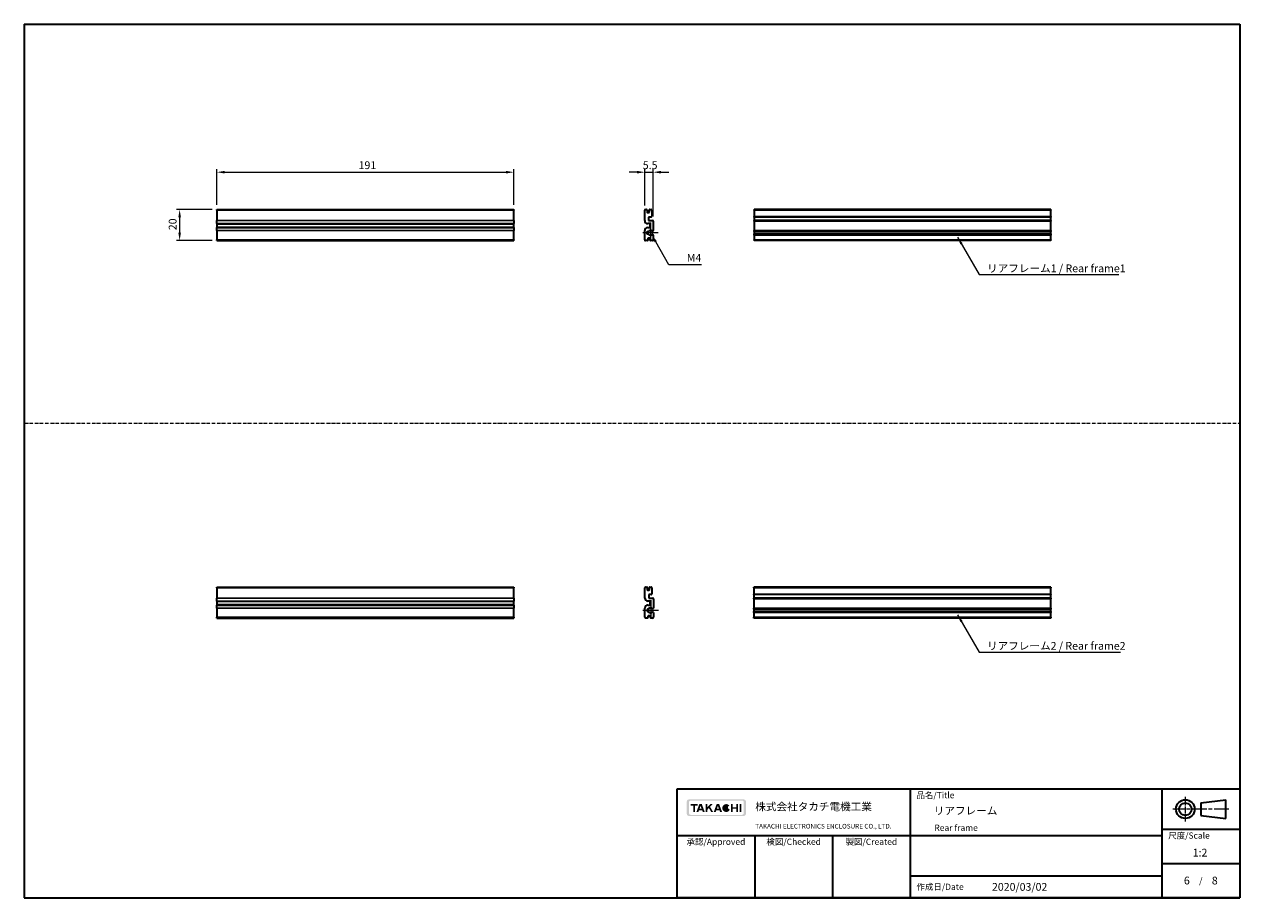
# Model space of a CAD drawing. Units: millimetres. Extents: x 1 to 6913, y -5 to 838.
# Drawn here: x 4547 to 5329, y -5 to 557 of the extents above; entities that cross this region are included whole.
import ezdxf
from ezdxf.enums import TextEntityAlignment as Align

# ---------------------------------------------------------------- set-up
doc = ezdxf.new("R2010")
doc.units = ezdxf.units.MM
doc.linetypes.add('CHAIN', pattern=[0.3543, 0.2362, -0.0295, 0.0591, -0.0295])
doc.linetypes.add('DASH_DOT', pattern=[0.37, 0.24, -0.06, 0.01, -0.06])
for name, color, linetype, lineweight in [('Border (ISO)', 7, 'Continuous', 35), ('Dimension (ISO)', 7, 'Continuous', 18), ('Dimension (ISO) @ 1', 7, 'Continuous', 18), ('Sketch Geometry (ISO)', 7, 'Continuous', 18), ('Symbol (ISO)', 7, 'Continuous', 18), ('Symbol (ISO) @ 1', 7, 'Continuous', 18), ('Title (ISO)', 7, 'Continuous', 35), ('Visible (ISO)', 7, 'Continuous', 35), ('Visible Narrow (ISO)', 7, 'Continuous', 25)]:
    doc.layers.add(name, color=color, linetype=linetype, lineweight=lineweight)
doc.layers.add('Center Mark (ISO)', color=7, linetype='Continuous', lineweight=18, true_color=0x80ffff)
doc.layers.add('Hatch (ISO)', color=1, linetype='Continuous', lineweight=18, true_color=0xff0000)
doc.styles.add('Note Text (TK)', font='MS PGothic.ttf')
doc.styles.add('文字スタイル67', font='arial.ttf')
doc.dimstyles.new('Default - Method 1b (TK)', dxfattribs={"dimscale": 3, "dimtxt": 2.5, "dimasz": 2.5, "dimexe": 1, "dimexo": 1.5, "dimgap": 1, "dimtad": 1, "dimtoh": 1, "dimrnd": 1e-08, "dimdsep": 46, "dimtxsty": 'Note Text (TK)', "dimcen": 0.09, "dimdle": 5, "dimclrd": 100, "dimclre": 100, "dimclrt": 7, "dimadec": 1, "dimazin": 1, "dimtfac": 1, "dimtmove": 0, "dimatfit": 3, "dimfxl": 0, "dimtolj": 1, "dimlwd": -1, "dimlwe": -1, "dimarcsym": 0})
doc.dimstyles.new('Default - Method 1b (TK)$7', dxfattribs={"dimscale": 3, "dimtxt": 2.5, "dimasz": 2.5, "dimexe": 1, "dimexo": 1.5, "dimgap": 1, "dimtad": 1, "dimtoh": 1, "dimrnd": 1e-08, "dimdsep": 46, "dimtxsty": 'Note Text (TK)', "dimcen": 0.09, "dimdle": 5, "dimclrd": 256, "dimclre": 100, "dimclrt": 7, "dimadec": 1, "dimazin": 1, "dimtfac": 1, "dimtmove": 0, "dimatfit": 3, "dimfxl": 0, "dimtolj": 1, "dimlwd": -1, "dimlwe": -1, "dimarcsym": 0})

# ---------------------------------------------------------------- blocks, each defined once
blk = doc.blocks.new('図面枠 tk図枠')
at = {"layer": 'Border (ISO)'}
for p, q in [((14.5, 289), (405.5, 289)), ((14.5, 289), (14.5, 8)), ((405.5, 289), (405.5, 8)), ((14.5, 8), (405.5, 8))]:
    blk.add_line(p, q, dxfattribs=at)
blk = doc.blocks.new('表題欄 tk表題欄')
at = {"layer": 'Hatch (ISO)'}
h = blk.add_hatch(color=256, dxfattribs=at)
edge = h.paths.add_edge_path(flags=0)
edge.add_arc((95.58, 236.3), 0.596, 270, 360)
edge.add_line((96.17, 236.3), (96.17, 239.71))
edge.add_arc((95.58, 239.71), 0.596, 0, 90)
edge.add_line((95.58, 240.31), (79.14, 240.31))
edge.add_arc((79.14, 239.71), 0.596, 90, 180)
edge.add_line((78.54, 239.71), (78.54, 236.3))
edge.add_arc((79.14, 236.3), 0.596, 180, 270)
edge.add_line((79.14, 235.7), (95.58, 235.7))
edge = h.paths.add_edge_path()
edge.add_line((77.84, 239.96), (77.84, 236.05))
edge.add_arc((78.54, 236.05), 0.702, 180, 270)
edge.add_line((78.54, 235.35), (96.17, 235.35))
edge.add_arc((96.17, 236.05), 0.702, 270, 360)
edge.add_line((96.87, 236.05), (96.87, 239.96))
edge.add_arc((96.17, 239.96), 0.702, 0, 90)
edge.add_line((96.17, 240.66), (78.54, 240.66))
edge.add_arc((78.54, 239.96), 0.702, 90, 180)
for points in [[(79.07, 239.15), (79.07, 238.66), (79.92, 238.66), (79.92, 236.66), (80.51, 236.66), (80.51, 238.66), (81.36, 238.66), (81.36, 239.15)], [(85.68, 236.66), (84.94, 237.89), (84.42, 237.32), (84.42, 236.66), (83.9, 236.66), (83.9, 239.15), (84.42, 239.15), (84.42, 238.1), (85.39, 239.15), (86.11, 239.15), (85.32, 238.3), (86.3, 236.66)], [(92.09, 239.15), (92.09, 236.66), (92.61, 236.66), (92.61, 237.66), (93.77, 237.66), (93.77, 236.66), (94.29, 236.66), (94.29, 239.15), (93.77, 239.15), (93.77, 238.15), (92.61, 238.15), (92.61, 239.15)], [(94.84, 239.15), (94.84, 236.66), (95.36, 236.66), (95.36, 239.15)]]:
    blk.add_hatch(color=256, dxfattribs=at).paths.add_polyline_path(points)
h = blk.add_hatch(color=256, dxfattribs=at)
h.paths.add_polyline_path([(82.59, 237.71), (81.95, 237.71), (82.27, 238.58)], flags=0)
h.paths.add_polyline_path([(82.78, 237.2), (81.76, 237.2), (81.57, 236.66), (80.95, 236.66), (81.86, 239.15), (82.68, 239.15), (83.59, 236.66), (82.98, 236.66)])
h = blk.add_hatch(color=256, dxfattribs=at)
h.paths.add_polyline_path([(87.53, 237.71), (88.16, 237.71), (87.85, 238.58)], flags=0)
h.paths.add_polyline_path([(87.14, 236.66), (87.34, 237.2), (88.35, 237.2), (88.55, 236.66), (89.17, 236.66), (88.25, 239.15), (87.44, 239.15), (86.52, 236.66)])
h = blk.add_hatch(color=256, dxfattribs=at)
edge = h.paths.add_edge_path()
edge.add_arc((90.52, 237.9), 1.27, 38.5505, 336.582)
edge.add_line((91.69, 237.4), (91.17, 237.62))
edge.add_ellipse((90.52, 237.9), major_axis=(0, -0.8), ratio=0.867347, start_angle=124.651, end_angle=429.4109, ccw=False)
edge.add_line((91.09, 238.36), (91.52, 238.7))
at = {"layer": 'Title (ISO)'}
for p, q in [((74.71, 244.05), (255.71, 244.05)), ((74.71, 209.05), (74.71, 244.05)), ((149.71, 244.05), (149.71, 209.05)), ((230.71, 244.05), (230.71, 209.05)), ((255.71, 244.05), (255.71, 209.05)), ((243.21, 239.55), (251.21, 240.55)), ((243.21, 239.55), (243.21, 235.55)), ((251.21, 234.55), (251.21, 240.55)), ((243.21, 235.55), (251.21, 234.55)), ((230.71, 231.05), (255.71, 231.05)), ((74.71, 229.05), (230.71, 229.05)), ((99.71, 229.05), (99.71, 209.05)), ((124.71, 229.05), (124.71, 209.05)), ((230.71, 220.05), (255.71, 220.05)), ((149.71, 216.05), (230.71, 216.05)), ((255.71, 209.05), (74.71, 209.05))]:
    blk.add_line(p, q, dxfattribs=at)
at = {"layer": 'Title (ISO)', "color": 4, "linetype": 'CHAIN', "lineweight": 18, "ltscale": 8.88956, "true_color": 0x00ffff}
blk.add_line((238.21, 241.55), (238.21, 233.55), dxfattribs=at)
at = {"layer": 'Title (ISO)', "color": 4, "linetype": 'CHAIN', "lineweight": 18, "ltscale": 20.001633, "true_color": 0x00ffff}
blk.add_line((252.21, 237.55), (234.21, 237.55), dxfattribs=at)
at = {"layer": 'Title (ISO)'}
for radius in [3, 2]:
    blk.add_circle((238.21, 237.55), radius, dxfattribs=at)
at = {"layer": 'Title (ISO)', "color": 1, "true_color": 0xff0000, "char_height": 2, "line_spacing_factor": 1.5, "style": 'Note Text (TK)'}
for s, insert, attachment_point in [('\\fＭＳ Ｐゴシック|b0|i0;\\H2.0000;品名/Title', (151.71, 242.05), 4), ('\\fＭＳ Ｐゴシック|b0|i0;\\H2.0000;承認/Approved', (87.21, 227.05), 5), ('\\fＭＳ Ｐゴシック|b0|i0;\\H2.0000;検図/Checked', (112.21, 227.05), 5), ('\\fＭＳ Ｐゴシック|b0|i0;\\H2.0000;製図/Created', (137.21, 227.05), 5), ('\\fＭＳ Ｐゴシック|b0|i0;\\H2.0000;尺度/Scale', (232.71, 229.05), 4), ('\\fＭＳ Ｐゴシック|b0|i0;\\H2.0000;作成日/Date', (151.71, 212.55), 4)]:
    blk.add_mtext(s, dxfattribs=dict(at, insert=insert, attachment_point=attachment_point))
at = {"layer": 'Title (ISO)', "color": 7, "line_spacing_factor": 1.5, "style": 'Note Text (TK)'}
for s, insert, char_height, attachment_point in [('株式会社タカチ電機工業', (99.87, 238.05), 2.5, 4), ('\\fArial|b0|i0;\\H1.4986;TAKACHI ELECTRONICS ENCLOSURE CO., LTD.', (99.87, 232.05), 1.4986, 4), ('\\fＭＳ Ｐゴシック|b0|i0;\\H2.0000;/', (243.21, 214.55), 2, 5)]:
    blk.add_mtext(s, dxfattribs=dict(at, insert=insert, char_height=char_height, attachment_point=attachment_point))
at = {"layer": 'Title (ISO)', "color": 7}
for tag, p, height, style in [('<品名>_001', (157.54, 235.73), 2.5, 'Note Text (TK)'), ('<Title>_001', (157.49, 230.55), 2, '文字スタイル67'), ('<ページ_No.>_001', (237.95, 213.3), 2.5, 'Note Text (TK)'), ('<総ページ数>_001', (246.8, 213.3), 2.5, 'Note Text (TK)'), ('作成日_001', (175.62, 211.28), 2.5, 'Note Text (TK)')]:
    blk.add_attdef(tag, p, '', height=height, dxfattribs=dict(at, style=style))
at = {"layer": 'Title (ISO)', "color": 7, "style": 'Note Text (TK)'}
blk.add_attdef('<尺度>', text='', height=2.5, dxfattribs=at).set_placement((243.21, 223.55), align=Align.MIDDLE_CENTER)
blk = doc.blocks.new('*D100')
at = {"layer": 'Defpoints', "color": 0, "transparency": 16777216}
for p in [(4862.06, 461.43), (4671.06, 437.43), (4862.06, 437.43)]:
    blk.add_point(p, dxfattribs=at)
at = {"layer": 'Dimension (ISO)', "color": 100, "transparency": 16777216}
for p, q in [((4671.06, 440.43), (4671.06, 463.43)), ((4676.06, 461.43), (4857.06, 461.43)), ((4862.06, 440.43), (4862.06, 463.43))]:
    blk.add_line(p, q, dxfattribs=at)
for points in [[(4676.06, 462.27), (4676.06, 460.6), (4671.06, 461.43)], [(4857.06, 462.27), (4857.06, 460.6), (4862.06, 461.43)]]:
    blk.add_solid(points, dxfattribs=at)
at = {"layer": 'Dimension (ISO)', "color": 7, "transparency": 16777216, "insert": (4762.18, 465.93), "char_height": 5, "attachment_point": 4, "style": 'Note Text (TK)'}
blk.add_mtext('\\A1;191', dxfattribs=at)
blk = doc.blocks.new('*D101')
at = {"layer": 'Defpoints', "color": 0, "transparency": 16777216}
for p in [(4671.06, 437.43), (4647.06, 417.43), (4671.06, 417.43)]:
    blk.add_point(p, dxfattribs=at)
at = {"layer": 'Dimension (ISO)', "color": 100, "transparency": 16777216}
for p, q in [((4668.06, 437.43), (4645.06, 437.43)), ((4647.06, 432.43), (4647.06, 422.43)), ((4668.06, 417.43), (4645.06, 417.43))]:
    blk.add_line(p, q, dxfattribs=at)
for points in [[(4646.23, 432.43), (4647.9, 432.43), (4647.06, 437.43)], [(4646.23, 422.43), (4647.9, 422.43), (4647.06, 417.43)]]:
    blk.add_solid(points, dxfattribs=at)
at = {"layer": 'Dimension (ISO)', "color": 7, "transparency": 16777216, "insert": (4642.56, 424.11), "char_height": 5, "attachment_point": 4, "rotation": 90, "style": 'Note Text (TK)'}
blk.add_mtext('\\A1;20', dxfattribs=at)
blk = doc.blocks.new('*D102')
at = {"layer": 'Defpoints', "color": 0, "transparency": 16777216}
for p in [(4951.81, 461.43), (4946.31, 436.93), (4951.81, 429.93)]:
    blk.add_point(p, dxfattribs=at)
at = {"layer": 'Dimension (ISO)', "color": 100, "transparency": 16777216}
for p, q in [((4941.31, 461.43), (4936.31, 461.43)), ((4946.31, 439.93), (4946.31, 463.43)), ((4946.31, 461.43), (4951.81, 461.43)), ((4951.81, 432.93), (4951.81, 463.43)), ((4956.81, 461.43), (4961.81, 461.43))]:
    blk.add_line(p, q, dxfattribs=at)
for points in [[(4941.31, 462.27), (4941.31, 460.6), (4946.31, 461.43)], [(4956.81, 462.27), (4956.81, 460.6), (4951.81, 461.43)]]:
    blk.add_solid(points, dxfattribs=at)
at = {"layer": 'Dimension (ISO)', "color": 7, "transparency": 16777216, "insert": (4945.05, 465.93), "char_height": 5, "attachment_point": 4, "style": 'Note Text (TK)'}
blk.add_mtext('\\A1;5.5', dxfattribs=at)
blk = doc.blocks.new('*D103')
at = {"layer": 'Defpoints', "color": 0, "transparency": 16777216}
for p in [(4950.06, 422.43), (4950.87, 421.03)]:
    blk.add_point(p, dxfattribs=at)
at = {"layer": 'Dimension (ISO)', "color": 100, "transparency": 16777216}
for p, q in [((4961.91, 401.9), (4953.37, 416.7)), ((4982.91, 401.9), (4961.91, 401.9))]:
    blk.add_line(p, q, dxfattribs=at)
blk.add_solid([(4954.09, 417.12), (4952.65, 416.28), (4950.87, 421.03)], dxfattribs=at)
at = {"layer": 'Dimension (ISO)', "color": 7, "transparency": 16777216, "insert": (4971.89, 406.4), "char_height": 5, "attachment_point": 4, "style": 'Note Text (TK)'}
blk.add_mtext('\\A1; \\fＭＳ Ｐゴシック|b0|i0;\\H5.0000;M4', dxfattribs=at)

msp = doc.modelspace()

# ---------------------------------------------------------------- linework, layer by layer
at = {"layer": 'Center Mark (ISO)', "linetype": 'CHAIN', "ltscale": 5.555937}
for p, q in [((4955.058, 422.4329), (4945.058, 422.4329)), ((4955.1368, 179.507), (4945.1368, 179.507))]:
    msp.add_line(p, q, dxfattribs=at)
at = {"layer": 'Center Mark (ISO)', "linetype": 'CHAIN', "ltscale": 6.456571}
for p, q in [((4950.058, 429.0539), (4950.058, 417.4329)), ((4950.1368, 186.128), (4950.1368, 174.507))]:
    msp.add_line(p, q, dxfattribs=at)
at = {"layer": 'Sketch Geometry (ISO)', "color": 4, "linetype": 'DASH_DOT', "lineweight": 18, "ltscale": 9.032109, "true_color": 0x00ffff}
msp.add_line((4547.1168, 299.9196), (5329.1168, 299.9196), dxfattribs=at)
at = {"layer": 'Visible (ISO)'}
for p, q in [((4671.0647, 436.9329), (4671.0647, 437.4329)), ((4671.0647, 437.4329), (4862.0647, 437.4329)), ((4671.0647, 436.9329), (4671.0647, 430.3329)), ((4671.0647, 428.3329), (4671.0647, 430.3329)), ((4862.0647, 437.4329), (4862.0647, 436.9329)), ((4862.0647, 430.3329), (4862.0647, 436.9329)), ((4862.0647, 430.3329), (4862.0647, 428.3329)), ((4946.308, 430.3329), (4946.308, 436.9329)), ((4946.808, 437.4329), (4947.508, 437.4329)), ((4947.808, 437.1329), (4947.808, 435.7329)), ((4948.108, 435.4329), (4949.008, 435.4329)), ((4950.408, 432.5329), (4948.808, 432.5329)), ((4948.808, 432.5329), (4948.808, 430.3329)), ((4948.808, 430.3329), (4951.408, 430.3329)), ((4949.308, 435.7329), (4949.308, 437.1329)), ((4949.608, 437.4329), (4950.308, 437.4329)), ((4950.808, 436.9329), (4950.808, 432.9329)), ((5207.638, 437.4329), (5016.638, 437.4329)), ((5016.638, 436.9329), (5016.638, 437.4329)), ((5016.638, 436.9329), (5016.638, 432.9329)), ((5016.638, 432.5329), (5016.638, 432.9329)), ((5207.638, 432.5329), (5016.638, 432.5329)), ((5016.638, 432.5329), (5016.638, 430.3329)), ((5207.638, 430.3329), (5016.638, 430.3329)), ((5016.638, 429.9329), (5016.638, 430.3329)), ((5207.638, 437.4329), (5207.638, 436.9329)), ((5207.638, 432.9329), (5207.638, 436.9329)), ((5207.638, 432.9329), (5207.638, 432.5329)), ((5207.638, 430.3329), (5207.638, 432.5329)), ((5207.638, 430.3329), (5207.638, 429.9329)), ((4671.0647, 428.3329), (4671.0647, 428.0329)), ((4671.0647, 428.3329), (4862.0647, 428.3329)), ((4671.0647, 428.0329), (4671.0647, 426.1329)), ((4671.0647, 426.1329), (4671.0647, 425.8329)), ((4671.0647, 423.8329), (4671.0647, 425.8329)), ((4671.0647, 425.8329), (4862.0647, 425.8329)), ((4671.0647, 423.8329), (4671.0647, 417.9329)), ((4862.0647, 428.0329), (4862.0647, 428.3329)), ((4862.0647, 426.1329), (4862.0647, 428.0329)), ((4862.0647, 425.8329), (4862.0647, 426.1329)), ((4862.0647, 425.8329), (4862.0647, 423.8329)), ((4862.0647, 417.9329), (4862.0647, 423.8329)), ((4946.308, 417.9329), (4946.308, 423.8329)), ((4949.508, 428.3329), (4948.308, 428.3329)), ((4948.308, 425.8329), (4949.508, 425.8329)), ((4949.808, 426.1329), (4949.808, 428.0329)), ((4951.808, 429.9329), (4951.808, 423.9085)), ((5016.638, 429.9329), (5016.638, 423.9085)), ((5016.638, 423.5085), (5016.638, 423.9085)), ((5207.638, 423.5085), (5016.638, 423.5085)), ((5016.638, 423.2403), (5016.638, 423.5085)), ((5016.638, 423.1809), (5016.638, 423.2403)), ((5028.438, 423.2403), (5016.638, 423.2403)), ((5016.638, 423.1809), (5016.638, 421.6849)), ((5207.638, 423.1809), (5016.638, 423.1809)), ((5028.438, 423.5085), (5028.438, 423.3154)), ((5028.438, 423.2403), (5028.438, 423.3154)), ((5195.838, 423.3154), (5195.838, 423.5085)), ((5195.838, 423.3154), (5195.838, 423.2403)), ((5207.638, 423.2403), (5195.838, 423.2403)), ((5207.638, 423.9085), (5207.638, 429.9329)), ((5207.638, 423.9085), (5207.638, 423.5085)), ((5207.638, 423.5085), (5207.638, 423.2403)), ((5207.638, 423.2403), (5207.638, 423.1809)), ((5207.638, 421.6849), (5207.638, 423.1809)), ((4671.0647, 417.4329), (4671.0647, 417.9329)), ((4671.0647, 417.4329), (4862.0647, 417.4329)), ((4862.0647, 417.9329), (4862.0647, 417.4329)), ((4948.008, 417.4329), (4946.808, 417.4329)), ((4948.308, 418.6329), (4948.308, 417.7329)), ((4949.508, 418.9329), (4948.608, 418.9329)), ((4949.808, 417.7329), (4949.808, 418.6329)), ((4951.308, 417.4329), (4950.108, 417.4329)), ((4951.808, 420.9573), (4951.808, 417.9329)), ((5016.638, 421.6255), (5016.638, 421.6849)), ((5207.638, 421.6849), (5016.638, 421.6849)), ((5016.638, 421.6255), (5028.438, 421.6255)), ((5016.638, 421.3573), (5016.638, 421.6255)), ((5016.638, 420.9573), (5016.638, 421.3573)), ((5207.638, 421.3573), (5016.638, 421.3573)), ((5016.638, 420.9573), (5016.638, 417.9329)), ((5016.638, 417.4329), (5016.638, 417.9329)), ((5207.638, 417.4329), (5016.638, 417.4329)), ((5028.438, 421.5504), (5028.438, 421.6255)), ((5028.438, 421.5504), (5028.438, 421.3573)), ((5195.838, 421.6255), (5207.638, 421.6255)), ((5195.838, 421.6255), (5195.838, 421.5504)), ((5195.838, 421.3573), (5195.838, 421.5504)), ((5207.638, 421.6849), (5207.638, 421.6255)), ((5207.638, 421.6255), (5207.638, 421.3573)), ((5207.638, 421.3573), (5207.638, 420.9573)), ((5207.638, 417.9329), (5207.638, 420.9573)), ((5207.638, 417.9329), (5207.638, 417.4329)), ((4671.0647, 194.007), (4671.0647, 194.507)), ((4671.0647, 194.507), (4862.0647, 194.507)), ((4671.0647, 194.007), (4671.0647, 187.407)), ((4862.0647, 194.507), (4862.0647, 194.007)), ((4862.0647, 187.407), (4862.0647, 194.007)), ((4946.3868, 187.407), (4946.3868, 194.007)), ((4946.8868, 194.507), (4947.5868, 194.507)), ((4947.8868, 194.207), (4947.8868, 192.807)), ((4948.1868, 192.507), (4949.0868, 192.507)), ((4950.4868, 189.607), (4948.8868, 189.607)), ((4948.8868, 189.607), (4948.8868, 187.407)), ((4949.3868, 192.807), (4949.3868, 194.207)), ((4949.6868, 194.507), (4950.3868, 194.507)), ((4950.8868, 194.007), (4950.8868, 190.007)), ((5207.6007, 194.507), (5016.6007, 194.507)), ((5016.6007, 194.007), (5016.6007, 194.507)), ((5016.6007, 194.007), (5016.6007, 190.007)), ((5016.6007, 189.607), (5016.6007, 190.007)), ((5207.6007, 189.607), (5016.6007, 189.607)), ((5016.6007, 189.607), (5016.6007, 187.407)), ((5207.6007, 194.507), (5207.6007, 194.007)), ((5207.6007, 190.007), (5207.6007, 194.007)), ((5207.6007, 190.007), (5207.6007, 189.607)), ((5207.6007, 187.407), (5207.6007, 189.607)), ((4671.0647, 185.407), (4671.0647, 187.407)), ((4671.0647, 185.407), (4671.0647, 185.107)), ((4671.0647, 185.407), (4862.0647, 185.407)), ((4671.0647, 185.107), (4671.0647, 183.207)), ((4671.0647, 183.207), (4671.0647, 182.907)), ((4671.0647, 180.907), (4671.0647, 182.907)), ((4671.0647, 182.907), (4862.0647, 182.907)), ((4671.0647, 180.907), (4671.0647, 175.007)), ((4862.0647, 187.407), (4862.0647, 185.407)), ((4862.0647, 185.107), (4862.0647, 185.407)), ((4862.0647, 183.207), (4862.0647, 185.107)), ((4862.0647, 182.907), (4862.0647, 183.207)), ((4862.0647, 182.907), (4862.0647, 180.907)), ((4862.0647, 175.007), (4862.0647, 180.907)), ((4946.3868, 175.007), (4946.3868, 180.907)), ((4949.5868, 185.407), (4948.3868, 185.407)), ((4948.3868, 182.907), (4949.5868, 182.907)), ((4948.8868, 187.407), (4951.4868, 187.407)), ((4949.8868, 183.207), (4949.8868, 185.107)), ((4951.8868, 187.007), (4951.8868, 180.9826)), ((5207.6007, 187.407), (5016.6007, 187.407)), ((5016.6007, 187.007), (5016.6007, 187.407)), ((5016.6007, 187.007), (5016.6007, 180.9826)), ((5016.6007, 180.5826), (5016.6007, 180.9826)), ((5207.6007, 180.5826), (5016.6007, 180.5826)), ((5016.6007, 180.3144), (5016.6007, 180.5826)), ((5016.6007, 180.2549), (5016.6007, 180.3144)), ((5028.4007, 180.3144), (5016.6007, 180.3144)), ((5016.6007, 180.2549), (5016.6007, 178.759)), ((5207.6007, 180.2549), (5016.6007, 180.2549)), ((5028.4007, 180.5826), (5028.4007, 180.3895)), ((5028.4007, 180.3144), (5028.4007, 180.3895)), ((5195.8007, 180.3895), (5195.8007, 180.5826)), ((5195.8007, 180.3895), (5195.8007, 180.3144)), ((5207.6007, 180.3144), (5195.8007, 180.3144)), ((5207.6007, 187.407), (5207.6007, 187.007)), ((5207.6007, 180.9826), (5207.6007, 187.007)), ((5207.6007, 180.9826), (5207.6007, 180.5826)), ((5207.6007, 180.5826), (5207.6007, 180.3144)), ((5207.6007, 180.3144), (5207.6007, 180.2549)), ((5207.6007, 178.759), (5207.6007, 180.2549)), ((4671.0647, 174.507), (4671.0647, 175.007)), ((4671.0647, 174.507), (4862.0647, 174.507)), ((4862.0647, 175.007), (4862.0647, 174.507)), ((4948.0868, 174.507), (4946.8868, 174.507)), ((4948.3868, 175.707), (4948.3868, 174.807)), ((4949.5868, 176.007), (4948.6868, 176.007)), ((4949.8868, 174.807), (4949.8868, 175.707)), ((4951.3868, 174.507), (4950.1868, 174.507)), ((4951.8868, 178.0313), (4951.8868, 175.007)), ((5016.6007, 178.6996), (5016.6007, 178.759)), ((5207.6007, 178.759), (5016.6007, 178.759)), ((5016.6007, 178.6996), (5028.4007, 178.6996)), ((5016.6007, 178.4313), (5016.6007, 178.6996)), ((5016.6007, 178.0313), (5016.6007, 178.4313)), ((5207.6007, 178.4313), (5016.6007, 178.4313)), ((5016.6007, 178.0313), (5016.6007, 175.007)), ((5016.6007, 174.507), (5016.6007, 175.007)), ((5207.6007, 174.507), (5016.6007, 174.507)), ((5028.4007, 178.6245), (5028.4007, 178.6996)), ((5028.4007, 178.6245), (5028.4007, 178.4313)), ((5195.8007, 178.6996), (5207.6007, 178.6996)), ((5195.8007, 178.6996), (5195.8007, 178.6245)), ((5195.8007, 178.4313), (5195.8007, 178.6245)), ((5207.6007, 178.759), (5207.6007, 178.6996)), ((5207.6007, 178.6996), (5207.6007, 178.4313)), ((5207.6007, 178.4313), (5207.6007, 178.0313)), ((5207.6007, 175.007), (5207.6007, 178.0313)), ((5207.6007, 175.007), (5207.6007, 174.507))]:
    msp.add_line(p, q, dxfattribs=at)
for centre, radius, start, end in [((4946.808, 436.9329), 0.5, 90, 180), ((4948.308, 430.3329), 2, 180, 270), ((4947.508, 437.1329), 0.3, 0, 90), ((4948.108, 435.7329), 0.3, 180, 270), ((4949.008, 435.7329), 0.3, 270, 0), ((4949.608, 437.1329), 0.3, 90, 180), ((4950.308, 436.9329), 0.5, 0, 90), ((4950.408, 432.9329), 0.4, 270, 0), ((4951.408, 429.9329), 0.4, 0, 90), ((4948.308, 423.8329), 2, 90, 180), ((4948.408, 422.4329), 0.75, 86.4425654, 273.5574346), ((4948.4732, 423.4809), 0.3, 266.4425654, 306.6891067), ((4950.058, 422.4329), 1.621, 43.4749927, 150.1260361), ((4948.4732, 423.4809), 0.3, 306.6891067, 326.5254374), ((4950.058, 422.4329), 1.6, 47.5458498, 146.5254374), ((4949.508, 428.0329), 0.3, 0, 90), ((4949.508, 426.1329), 0.3, 270, 0), ((4951.408, 423.9085), 0.4, 227.5458498, 244.2654024), ((4951.408, 423.9085), 0.4, 244.2654024, 0), ((4946.808, 417.9329), 0.5, 180, 270), ((4948.008, 417.7329), 0.3, 270, 0), ((4948.608, 418.6329), 0.3, 90, 180), ((4948.4732, 421.3849), 0.3, 53.3108933, 93.5574346), ((4948.4732, 421.3849), 0.3, 33.4745626, 53.3108933), ((4950.058, 422.4329), 1.621, 209.8739639, 316.5250073), ((4950.058, 422.4329), 1.6, 213.4745626, 312.4541502), ((4949.508, 418.6329), 0.3, 0, 90), ((4950.108, 417.7329), 0.3, 180, 270), ((4951.408, 420.9573), 0.4, 115.7345976, 132.4541502), ((4951.408, 420.9573), 0.4, 0, 115.7345976), ((4951.308, 417.9329), 0.5, 270, 0), ((4946.8868, 194.007), 0.5, 90, 180), ((4947.5868, 194.207), 0.3, 0, 90), ((4948.1868, 192.807), 0.3, 180, 270), ((4949.0868, 192.807), 0.3, 270, 0), ((4949.6868, 194.207), 0.3, 90, 180), ((4950.3868, 194.007), 0.5, 0, 90), ((4950.4868, 190.007), 0.4, 270, 0), ((4948.3868, 187.407), 2, 180, 270), ((4948.3868, 180.907), 2, 90, 180), ((4948.4868, 179.507), 0.75, 86.4425654, 273.5574346), ((4948.552, 180.5549), 0.3, 266.4425654, 306.6891067), ((4950.1368, 179.507), 1.621, 43.4749927, 150.1260361), ((4948.552, 180.5549), 0.3, 306.6891067, 326.5254374), ((4950.1368, 179.507), 1.6, 47.5458498, 146.5254374), ((4949.5868, 185.107), 0.3, 0, 90), ((4949.5868, 183.207), 0.3, 270, 0), ((4951.4868, 180.9826), 0.4, 227.5458498, 244.2654024), ((4951.4868, 180.9826), 0.4, 244.2654024, 0), ((4951.4868, 187.007), 0.4, 0, 90), ((4946.8868, 175.007), 0.5, 180, 270), ((4948.0868, 174.807), 0.3, 270, 0), ((4948.6868, 175.707), 0.3, 90, 180), ((4948.552, 178.459), 0.3, 53.3108933, 93.5574346), ((4948.552, 178.459), 0.3, 33.4745626, 53.3108933), ((4950.1368, 179.507), 1.621, 209.8739639, 316.5250073), ((4950.1368, 179.507), 1.6, 213.4745626, 312.4541502), ((4949.5868, 175.707), 0.3, 0, 90), ((4950.1868, 174.807), 0.3, 180, 270), ((4951.4868, 178.0313), 0.4, 115.7345976, 132.4541502), ((4951.4868, 178.0313), 0.4, 0, 115.7345976), ((4951.3868, 175.007), 0.5, 270, 0)]:
    msp.add_arc(centre, radius, start, end, dxfattribs=at)
at = {"layer": 'Visible Narrow (ISO)'}
for p, q in [((4671.0647, 436.9329), (4862.0647, 436.9329)), ((4671.0647, 430.3329), (4862.0647, 430.3329)), ((5207.638, 436.9329), (5016.638, 436.9329)), ((5207.638, 432.9329), (5016.638, 432.9329)), ((4671.0647, 428.0329), (4862.0647, 428.0329)), ((4671.0647, 426.1329), (4862.0647, 426.1329)), ((4671.0647, 423.8329), (4862.0647, 423.8329)), ((5207.638, 429.9329), (5016.638, 429.9329)), ((5207.638, 423.9085), (5016.638, 423.9085)), ((5195.838, 423.3154), (5028.438, 423.3154)), ((4671.0647, 417.9329), (4862.0647, 417.9329)), ((5207.638, 420.9573), (5016.638, 420.9573)), ((5207.638, 417.9329), (5016.638, 417.9329)), ((5195.838, 421.5504), (5028.438, 421.5504)), ((4671.0647, 194.007), (4862.0647, 194.007)), ((5207.6007, 194.007), (5016.6007, 194.007)), ((5207.6007, 190.007), (5016.6007, 190.007)), ((4671.0647, 187.407), (4862.0647, 187.407)), ((4671.0647, 185.107), (4862.0647, 185.107)), ((4671.0647, 183.207), (4862.0647, 183.207)), ((4671.0647, 180.907), (4862.0647, 180.907)), ((5207.6007, 187.007), (5016.6007, 187.007)), ((5207.6007, 180.9826), (5016.6007, 180.9826)), ((5195.8007, 180.3895), (5028.4007, 180.3895)), ((4671.0647, 175.007), (4862.0647, 175.007)), ((5207.6007, 178.0313), (5016.6007, 178.0313)), ((5207.6007, 175.007), (5016.6007, 175.007)), ((5195.8007, 178.6245), (5028.4007, 178.6245))]:
    msp.add_line(p, q, dxfattribs=at)

# ---------------------------------------------------------------- block references
at = {"xscale": 2, "yscale": 2, "zscale": 2}
msp.add_blockref('図面枠 tk図枠', (4518.1168, -21.4006), dxfattribs=at)
ref = msp.add_blockref('表題欄 tk表題欄', (4817.6992, -423.5061), dxfattribs=dict(xscale=2, yscale=2, zscale=2))
ref.add_attrib('<品名>_001', 'リアフレーム', (5132.293, 48.0994), dxfattribs={"layer": 'Title (ISO)', "color": 7, "height": 5, "style": 'Note Text (TK)'})
ref.add_attrib('<尺度>_001', '1:2', (5298.8668, 21.0892), dxfattribs={"layer": 'Title (ISO)', "color": 7, "height": 5, "style": 'Note Text (TK)'})
ref.add_attrib('作成日_001', '2020/03/02', (5169.7192, -0.9415), dxfattribs={"layer": 'Title (ISO)', "color": 7, "height": 5, "style": 'Note Text (TK)'})
ref.add_attrib('<Title>_001', 'Rear frame', (5132.6775, 37.5981), dxfattribs={"layer": 'Title (ISO)', "color": 7, "height": 4, "style": '文字スタイル67'})
ref.add_attrib('<ページ_No.>_001', '6', (5293.2035, 3.1318), dxfattribs={"layer": 'Title (ISO)', "color": 7, "height": 5, "style": 'Note Text (TK)'})
ref.add_attrib('<総ページ数>_001', '8', (5311.1864, 3.1318), dxfattribs={"layer": 'Title (ISO)', "color": 7, "height": 5, "style": 'Note Text (TK)'})

# ---------------------------------------------------------------- texts
at = {"layer": 'Symbol (ISO)', "color": 7, "char_height": 5, "width": 89.561405, "attachment_point": 1, "line_spacing_factor": 1.5, "style": 'Note Text (TK)'}
for s, insert in [('{\\fＭＳ Ｐゴシック|b0|i0;リアフレーム1 / Rear frame1}', (5166.5664, 402.0766)), ('{\\fＭＳ Ｐゴシック|b0|i0;リアフレーム2 / Rear frame2}', (5166.5291, 159.1506))]:
    msp.add_mtext(s, dxfattribs=dict(at, insert=insert))

# ---------------------------------------------------------------- dimensions: what is measured, and where the dimension line sits
at = {"layer": 'Dimension (ISO) @ 1', "color": 100, "true_color": 0x00ff3f}
for base, p2, angle, picture, middle in [((4862.0647, 461.4329), (4862.0647, 437.4329), 180, '*D100', (4766.5647, 461.4329)), ((4647.0647, 417.4329), (4671.0647, 417.4329), 270, '*D101', (4647.0647, 427.4329))]:
    dim = msp.add_linear_dim(base=base, p1=(4671.0647, 437.4329), p2=p2, angle=angle, dimstyle='Default - Method 1b (TK)', override={"dimscale": 1, "dimtxt": 5, "dimasz": 5, "dimexe": 2, "dimexo": 3, "dimgap": 2, "dimtoh": 0, "dimdec": 2, "dimcen": 0.18, "dimtol": 0, "dimlim": 0, "dimtp": 0, "dimtm": 0, "dimtdec": 2, "dimtix": 0, "dimtofl": 0, "dimtmove": 0, "dimatfit": 1}, dxfattribs=at)
    dim.commit()
    dim.dimension.update_dxf_attribs({"geometry": picture, "text_midpoint": middle, "dimtype": 128})
dim = msp.add_linear_dim(base=(4951.808, 461.4329), p1=(4946.308, 436.9329), p2=(4951.808, 429.9329), dimstyle='Default - Method 1b (TK)', override={"dimscale": 1, "dimtxt": 5, "dimasz": 5, "dimexe": 2, "dimexo": 3, "dimgap": 2, "dimtoh": 0, "dimdec": 2, "dimcen": 0.18, "dimtol": 0, "dimlim": 0, "dimtp": 0, "dimtm": 0, "dimtdec": 2, "dimtix": 0, "dimtofl": 1, "dimtmove": 0, "dimatfit": 1}, dxfattribs=at)
dim.commit()
dim.dimension.update_dxf_attribs({"geometry": '*D102', "text_midpoint": (4949.058, 461.4329), "dimtype": 128})
dim = msp.add_radius_dim(center=(4950.058, 422.4329), mpoint=(4950.8685, 421.0291), text=' \\fＭＳ Ｐゴシック|b0|i0;\\H5.0000;M4', dimstyle='Default - Method 1b (TK)', override={"dimscale": 1, "dimtxt": 5, "dimasz": 5, "dimexe": 2, "dimexo": 3, "dimgap": 2, "dimtih": 1, "dimdec": 2, "dimlfac": 1, "dimcen": 0, "dimtol": 0, "dimlim": 0, "dimtp": 0, "dimtm": 0, "dimtdec": 2, "dimtix": 0, "dimtofl": 0, "dimtmove": 0, "dimatfit": 3}, dxfattribs=at)
dim.commit()
dim.dimension.update_dxf_attribs({"geometry": '*D103', "text_midpoint": (4977.3974, 401.8973), "dimtype": 132})

# ---------------------------------------------------------------- leaders
at = {"layer": 'Symbol (ISO) @ 1', "color": 100, "true_color": 0x00ff40, "annotation_type": 0, "has_hookline": 1, "hookline_direction": 0}
for points, text_width in [([(5147.5993, 419.6017), (5161.5664, 395.5893), (5166.5664, 395.5893)], 84.8295), ([(5147.5619, 176.6758), (5161.5291, 152.6634), (5166.5291, 152.6634)], 85.8239)]:
    msp.add_leader(points, dimstyle='Default - Method 1b (TK)$7', override={"dimscale": 1, "dimtxt": 5, "dimasz": 5, "dimgap": 0, "dimtad": 1}, dxfattribs=dict(at, text_width=text_width))

doc.saveas('drawing.dxf')
